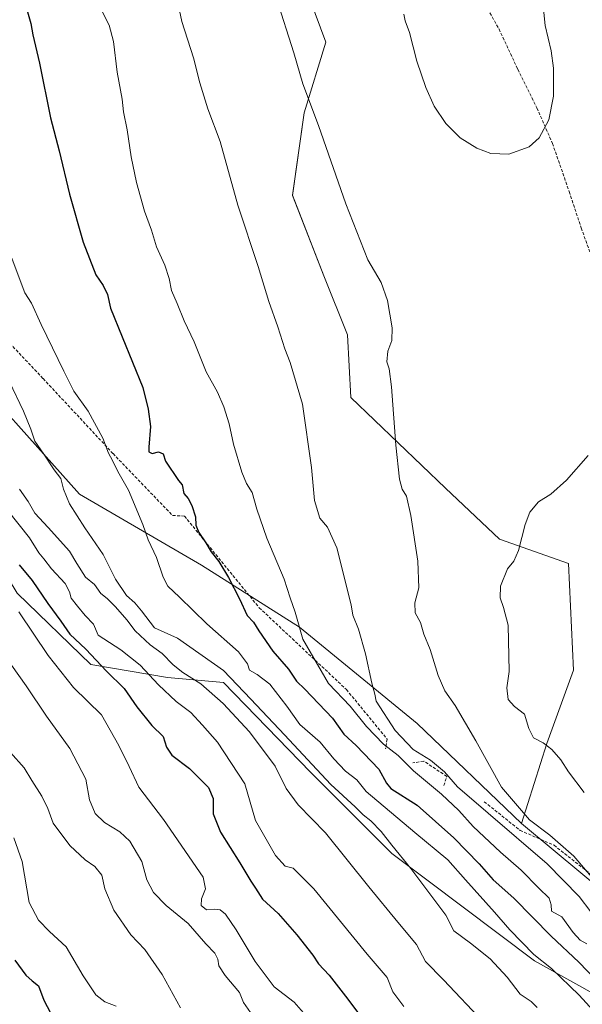
# Model space of a CAD drawing. Units: metres. Extents: x 586836 to 590272, y 4740546 to 4742903.
# Drawn here: x 588207 to 588394, y 4741614 to 4741941 of the extents above; entities that cross this region are included whole.
import ezdxf

# ---------------------------------------------------------------- set-up
doc = ezdxf.new("R2010")
doc.units = ezdxf.units.M
doc.header["$MEASUREMENT"] = 0
doc.linetypes.add('TRAZOSX2', pattern=[1.5, 1, -0.5])
for name, color, linetype, lineweight in [('Arbolado forestal CxS', 92, 'Continuous', 0), ('Curva de nivel maestra', 36, 'Continuous', 30), ('Curva de nivel normal', 36, 'Continuous', 0), ('Muro lineal', 1, 'TRAZOSX2', 13), ('Pastizal CxS', 92, 'Continuous', 0), ('Senda', 19, 'TRAZOSX2', 0)]:
    doc.layers.add(name, color=color, linetype=linetype, lineweight=lineweight)

# ---------------------------------------------------------------- blocks, each defined once
blk = doc.blocks.new('*U153')
at = {"layer": 'Pastizal CxS', "color": 92, "linetype": 'Continuous', "lineweight": 0}
for points in [[(588206.4011, 4741750.9879, 1021.3803), (588230.9345, 4741727.2691, 1023.8354), (588256.3655, 4741723.0033, 1031.5392), (588274.9385, 4741721.3899, 1037.7041), (588303.8177, 4741691.5455, 1038.7581), (588330.7591, 4741664.5539, 1039.4079), (588378.1085, 4741628.8965, 1043.6869), (588422.0399, 4741604.4447, 1053.3776)], [(588633.7615, 4741428.3259, 1070.2286), (588603.9041, 4741455.3585, 1071.4312), (588581.6111, 4741466.6127, 1069.1361), (588551.3909, 4741479.8347, 1063.2014), (588519.9121, 4741500.6119, 1060.3311), (588501.0349, 4741529.8007, 1066.9878), (588469.5461, 4741566.7193, 1063.7058), (588462.6209, 4741576.7931, 1062.8002), (588453.3167, 4741601.1433, 1063.5545), (588425.0673, 4741631.9275, 1067.3817), (588373.8391, 4741674.5213, 1062.6138), (588382.2719, 4741701.0911, 1069.8451), (588391.1073, 4741725.4469, 1072.5284), (588389.3817, 4741760.8457, 1071.6933), (588366.5391, 4741768.9551, 1069.5589), (588348.5895, 4741785.8923, 1067.4466), (588317.1713, 4741816.0089, 1063.2345), (588316.0361, 4741836.8453, 1063.5475), (588308.2145, 4741856.4003, 1063.2816), (588297.7857, 4741883.1249, 1063.0935), (588301.6977, 4741910.5007, 1064.6959), (588308.8683, 4741933.9657, 1066.8842), (588299.7431, 4741958.7345, 1066.7573)]]:
    blk.add_polyline3d(points, dxfattribs=at)
blk = doc.blocks.new('*U184')
at = {"layer": 'Curva de nivel normal', "color": 36, "linetype": 'Continuous', "lineweight": 0}
blk.add_polyline3d([(588334.79, 4741943.31, 1070), (588335.26, 4741941.12, 1070), (588336.69, 4741937.22, 1070), (588339.11, 4741927.64, 1070), (588342.08, 4741918.93, 1070), (588344.89, 4741912.75, 1070), (588348.7, 4741906.98, 1070), (588353.51, 4741902.21, 1070), (588358.97, 4741898.74, 1070), (588363.63, 4741897.06, 1070), (588369.63, 4741896.81, 1070), (588376.32, 4741899.26, 1070), (588379.73, 4741902.25, 1070), (588382.91, 4741908.2, 1070), (588384.48, 4741916.1, 1070), (588384.41, 4741925.35, 1070), (588383.63, 4741931.16, 1070), (588381.72, 4741939.57, 1070), (588380.73, 4741949.48, 1070)], dxfattribs=at)
blk = doc.blocks.new('*U192')
at = {"layer": 'Curva de nivel normal', "color": 36, "linetype": 'Continuous', "lineweight": 0}
blk.add_polyline3d([(588258.98, 4741950.82, 1060), (588261.14, 4741940.82, 1060), (588264.98, 4741928.73, 1060), (588267.01, 4741920.47, 1060), (588269.68, 4741911.86, 1060), (588273.82, 4741901, 1060), (588279.65, 4741879.83, 1060), (588286.38, 4741859.49, 1060), (588289.96, 4741847.82, 1060), (588293, 4741839.44, 1060), (588295.3, 4741832.15, 1060), (588297.07, 4741827.59, 1060), (588301.14, 4741813.75, 1060), (588304.14, 4741792.79, 1060), (588305.08, 4741781.76, 1060), (588306.94, 4741775.9, 1060), (588309.43, 4741772.96, 1060), (588312.5, 4741766.03, 1060), (588317.27, 4741747.14, 1060), (588317.84, 4741743.7, 1060), (588319.67, 4741739.08, 1060), (588322.05, 4741730.88, 1060), (588324.19, 4741721.17, 1060), (588325.15, 4741717.5, 1060), (588325.62, 4741715.15, 1060), (588331.92, 4741705.45, 1060), (588337.86, 4741699.06, 1060), (588343.58, 4741695.55, 1060), (588348.3, 4741691.69, 1060), (588352.54, 4741686.74, 1060), (588362.71, 4741677.98, 1060), (588382.35, 4741661.12, 1060), (588393.02, 4741650.31, 1060), (588396.8, 4741645.22, 1060)], dxfattribs=at)
blk = doc.blocks.new('*U196')
at = {"layer": 'Curva de nivel normal', "color": 36, "linetype": 'Continuous', "lineweight": 0}
blk.add_polyline3d([(588292.38, 4741948.89, 1065), (588298.27, 4741930.45, 1065), (588301.25, 4741920.1, 1065), (588306.45, 4741906.3, 1065), (588315.48, 4741880.34, 1065), (588322.87, 4741861.74, 1065), (588327.28, 4741854.15, 1065), (588329.38, 4741848.24, 1065), (588330.92, 4741839.12, 1065), (588330.76, 4741834.96, 1065), (588329.44, 4741831.38, 1065), (588329.1, 4741827.82, 1065), (588329.95, 4741825.5, 1065), (588330.71, 4741819.5, 1065), (588332.16, 4741800.17, 1065), (588333.36, 4741788.83, 1065), (588334.22, 4741785.5, 1065), (588335.61, 4741783.17, 1065), (588337.12, 4741776.83, 1065), (588339.38, 4741761.64, 1065), (588339.75, 4741752.73, 1065), (588338.44, 4741747.79, 1065), (588338.56, 4741744.43, 1065), (588340.26, 4741741.3, 1065), (588341.43, 4741737.42, 1065), (588343.49, 4741732.33, 1065), (588346.2, 4741723.72, 1065), (588348.41, 4741718.61, 1065), (588351.85, 4741713.72, 1065), (588358.71, 4741701.99, 1065), (588367.19, 4741686.54, 1065), (588376.48, 4741675.73, 1065), (588383.24, 4741670.61, 1065), (588391.15, 4741663.62, 1065), (588400.27, 4741653.06, 1065)], dxfattribs=at)
blk = doc.blocks.new('*U202')
at = {"layer": 'Curva de nivel normal', "color": 36, "linetype": 'Continuous', "lineweight": 0}
blk.add_polyline3d([(588200.14, 4741873.99, 1045), (588208.96, 4741850.78, 1045), (588211.24, 4741847.29, 1045), (588214.37, 4741840.19, 1045), (588221.92, 4741824.77, 1045), (588225.26, 4741818.12, 1045), (588230, 4741811.47, 1045), (588234.88, 4741802.52, 1045), (588236.8, 4741797.48, 1045), (588238.11, 4741795.08, 1045), (588239.88, 4741791.43, 1045), (588243.38, 4741785.21, 1045), (588248.14, 4741773.76, 1045), (588249.96, 4741768.77, 1045), (588252.69, 4741762.86, 1045), (588254.87, 4741756.27, 1045), (588256.44, 4741753.36, 1045), (588260.35, 4741749.68, 1045), (588269.4, 4741740.82, 1045), (588279.95, 4741731.5, 1045), (588282.93, 4741727.56, 1045), (588283.54, 4741725.42, 1045), (588286.14, 4741723.99, 1045), (588290.24, 4741720.76, 1045), (588295.95, 4741713.47, 1045), (588300.3, 4741707.42, 1045), (588306.96, 4741701.55, 1045), (588311.55, 4741696.01, 1045), (588315.39, 4741691.92, 1045), (588319.13, 4741689, 1045), (588322.3, 4741685.16, 1045), (588338.45, 4741671.51, 1045), (588349.39, 4741662.43, 1045), (588355.2, 4741655.78, 1045), (588364.9, 4741645.09, 1045), (588369.92, 4741639.18, 1045), (588377.91, 4741630.99, 1045), (588383.77, 4741626.36, 1045), (588393, 4741617.56, 1045), (588406.9, 4741602.26, 1045)], dxfattribs=at)
blk = doc.blocks.new('*U207')
at = {"layer": 'Curva de nivel normal', "color": 36, "linetype": 'Continuous', "lineweight": 0}
blk.add_polyline3d([(588203.76, 4741821.37, 1040), (588208.54, 4741811.41, 1040), (588210.97, 4741805.5, 1040), (588212.26, 4741801.49, 1040), (588215.32, 4741797.14, 1040), (588218.72, 4741791.92, 1040), (588220.96, 4741789.1, 1040), (588221.83, 4741785.49, 1040), (588223.85, 4741780.66, 1040), (588228.84, 4741772.7, 1040), (588234.97, 4741763.83, 1040), (588239.08, 4741755.68, 1040), (588242.67, 4741750.2, 1040), (588245.52, 4741747.79, 1040), (588247.75, 4741745.1, 1040), (588252.02, 4741739.5, 1040), (588259.66, 4741736.01, 1040), (588274.88, 4741725.28, 1040), (588283.94, 4741715.85, 1040), (588295.14, 4741704, 1040), (588310.59, 4741687.42, 1040), (588318.6, 4741680.02, 1040), (588321.22, 4741677.4, 1040), (588323.81, 4741675.35, 1040), (588327.27, 4741671.82, 1040), (588330.76, 4741667.3, 1040), (588337.08, 4741659.52, 1040), (588348.7, 4741644.13, 1040), (588351.38, 4741638.93, 1040), (588356.94, 4741634.82, 1040), (588363.4, 4741629.59, 1040), (588369.08, 4741623.45, 1040), (588373.36, 4741617.79, 1040), (588377.01, 4741615.41, 1040), (588378.99, 4741613.37, 1040)], dxfattribs=at)
blk = doc.blocks.new('*U212')
at = {"layer": 'Curva de nivel normal', "color": 36, "linetype": 'Continuous', "lineweight": 0}
blk.add_polyline3d([(588234.69, 4741944.2, 1055), (588237, 4741939.66, 1055), (588238.43, 4741934.19, 1055), (588239.64, 4741923.97, 1055), (588241.25, 4741915.07, 1055), (588241.74, 4741910.88, 1055), (588242.91, 4741904.82, 1055), (588244.3, 4741895.9, 1055), (588246.05, 4741887.4, 1055), (588248.73, 4741877.91, 1055), (588250.99, 4741871.5, 1055), (588252.63, 4741866.06, 1055), (588255.44, 4741859.98, 1055), (588256.9, 4741855.5, 1055), (588257.61, 4741851.5, 1055), (588259.53, 4741847.17, 1055), (588261.85, 4741841.5, 1055), (588265.14, 4741834.5, 1055), (588269.18, 4741824.5, 1055), (588272.92, 4741817.8, 1055), (588275.07, 4741812.93, 1055), (588276.84, 4741807.28, 1055), (588278.27, 4741800.46, 1055), (588280.99, 4741791.17, 1055), (588282.59, 4741787.4, 1055), (588284.46, 4741784.43, 1055), (588285.93, 4741778.93, 1055), (588289.3, 4741769.28, 1055), (588295.07, 4741755.7, 1055), (588297.04, 4741749.46, 1055), (588298.73, 4741744.68, 1055), (588301.22, 4741735.74, 1055), (588309.76, 4741721.03, 1055), (588316.98, 4741713.48, 1055), (588322.4, 4741706.68, 1055), (588328.03, 4741700.89, 1055), (588332.89, 4741697.09, 1055), (588337.99, 4741692, 1055), (588347.26, 4741684.26, 1055), (588353, 4741678.84, 1055), (588357.74, 4741673.49, 1055), (588366.81, 4741664.97, 1055), (588373.71, 4741659.04, 1055), (588379.56, 4741653.05, 1055), (588382.96, 4741649.73, 1055), (588383.69, 4741647.47, 1055), (588383.84, 4741645.46, 1055), (588387.24, 4741643.51, 1055), (588390.97, 4741638.28, 1055), (588393.3, 4741635.74, 1055), (588395.55, 4741634.51, 1055)], dxfattribs=at)
blk = doc.blocks.new('*U216')
at = {"layer": 'Curva de nivel maestra', "color": 36, "linetype": 'Continuous', "lineweight": 30}
blk.add_polyline3d([(588209.63, 4741944.81, 1050), (588210.96, 4741940.14, 1050), (588211.62, 4741936.47, 1050), (588213.86, 4741927.04, 1050), (588217.47, 4741908.84, 1050), (588220.38, 4741897.95, 1050), (588223.84, 4741883.54, 1050), (588228.38, 4741867.56, 1050), (588232.58, 4741856.77, 1050), (588235.01, 4741853.2, 1050), (588236.36, 4741850.22, 1050), (588237.41, 4741845.68, 1050), (588241.24, 4741836.17, 1050), (588248.19, 4741819.27, 1050), (588249.95, 4741812.14, 1050), (588250.68, 4741806.35, 1050), (588250.11, 4741799.44, 1050), (588250.18, 4741797.96, 1050), (588251.29, 4741797.37, 1050), (588253.31, 4741797.94, 1050), (588254.92, 4741797.24, 1050), (588255.62, 4741794.81, 1050), (588259.96, 4741788.46, 1050), (588261.2, 4741786.97, 1050), (588261.79, 4741784.14, 1050), (588263.17, 4741782.4, 1050), (588264.4, 4741780.1, 1050), (588265.58, 4741776.39, 1050), (588265.76, 4741773.6, 1050), (588266.69, 4741771.17, 1050), (588269.1, 4741767.72, 1050), (588270.86, 4741764.78, 1050), (588273.38, 4741761.57, 1050), (588276.61, 4741756.21, 1050), (588280.23, 4741749.09, 1050), (588282.75, 4741743.6, 1050), (588284.92, 4741741.35, 1050), (588286.65, 4741738.46, 1050), (588291.29, 4741731.72, 1050), (588296.53, 4741725.77, 1050), (588299.18, 4741721.82, 1050), (588301.92, 4741719.15, 1050), (588311.06, 4741709.48, 1050), (588314.81, 4741704.24, 1050), (588318.96, 4741700.45, 1050), (588326.43, 4741692.57, 1050), (588329, 4741687.96, 1050), (588330.43, 4741686.12, 1050), (588339.18, 4741680.66, 1050), (588351.36, 4741669.78, 1050), (588359.74, 4741661.14, 1050), (588364.44, 4741655.76, 1050), (588371.3, 4741649.76, 1050), (588383.72, 4741637.13, 1050), (588392.81, 4741628.48, 1050), (588401.52, 4741619.49, 1050)], dxfattribs=at)

msp = doc.modelspace()

# ---------------------------------------------------------------- linework, layer by layer
at = {"layer": 'Arbolado forestal CxS', "color": 92, "linetype": 'Continuous', "lineweight": 0}
for points in [[(588138.14, 4741975.34, 1034.98), (588158.05, 4741941.19, 1037.3), (588173.32, 4741912.81, 1040.57), (588184.64, 4741860.92, 1039.86), (588183.72, 4741832.41, 1034.36), (588227.16, 4741783.93, 1041.3), (588267.57, 4741760.3, 1048.93), (588300.16, 4741739.71, 1055.53), (588339.21, 4741707.78, 1062.17), (588373.84, 4741674.52, 1062.61), (588425.07, 4741631.93, 1067.38), (588453.32, 4741601.14, 1063.55), (588462.62, 4741576.79, 1062.8), (588469.55, 4741566.72, 1063.71), (588501.03, 4741529.8, 1066.99), (588519.91, 4741500.61, 1060.33), (588551.39, 4741479.83, 1063.2), (588581.61, 4741466.61, 1069.14), (588603.9, 4741455.36, 1071.43), (588633.76, 4741428.33, 1070.23)], [(588138.14, 4741975.34, 1034.98), (588158.05, 4741941.19, 1037.3), (588173.32, 4741912.81, 1040.57), (588184.64, 4741860.92, 1039.86), (588183.72, 4741832.41, 1034.36), (588227.16, 4741783.93, 1041.3), (588267.57, 4741760.3, 1048.93), (588300.16, 4741739.71, 1055.53), (588339.21, 4741707.78, 1062.17), (588373.84, 4741674.52, 1062.61)], [(588422.04, 4741604.44, 1053.38), (588378.11, 4741628.9, 1043.69), (588330.76, 4741664.55, 1039.41), (588303.82, 4741691.55, 1038.76), (588274.94, 4741721.39, 1037.7), (588256.37, 4741723, 1031.54), (588230.93, 4741727.27, 1023.84), (588206.4, 4741750.99, 1021.38), (588187.44, 4741782.29, 1022.96), (588154.74, 4741816.44, 1017.32), (588162.61, 4741841.66, 1024.74), (588157.89, 4741868.88, 1027.88), (588148.81, 4741887.82, 1027.08), (588124.89, 4741903.22, 1018.8), (588106.4, 4741907.49, 1013.49), (588122.5, 4741969.65, 1027.8)], [(588106.4, 4741907.49, 1013.49), (588124.89, 4741903.22, 1018.8), (588148.81, 4741887.82, 1027.08), (588157.89, 4741868.88, 1027.88), (588162.61, 4741841.66, 1024.74), (588154.74, 4741816.44, 1017.32), (588187.44, 4741782.29, 1022.96), (588206.4, 4741750.99, 1021.38), (588230.93, 4741727.27, 1023.84), (588256.37, 4741723, 1031.54), (588274.94, 4741721.39, 1037.7), (588303.82, 4741691.55, 1038.76), (588330.76, 4741664.55, 1039.41), (588378.11, 4741628.9, 1043.69), (588422.04, 4741604.44, 1053.38), (588433.41, 4741590.22, 1052.82), (588436.26, 4741575.99, 1051.64), (588417.92, 4741556.02, 1038.19), (588431.77, 4741528.94, 1037.43), (588450.66, 4741508.8, 1038.21), (588474.58, 4741490.54, 1040.56), (588519.98, 4741476.25, 1049.02), (588564.02, 4741453.88, 1056.68), (588598.61, 4741423.8, 1057.68)], [(588633.76, 4741428.33, 1070.23), (588603.9, 4741455.36, 1071.43), (588581.61, 4741466.61, 1069.14), (588551.39, 4741479.83, 1063.2), (588519.91, 4741500.61, 1060.33), (588501.03, 4741529.8, 1066.99), (588469.55, 4741566.72, 1063.71), (588462.62, 4741576.79, 1062.8), (588453.32, 4741601.14, 1063.55), (588425.07, 4741631.93, 1067.38), (588373.84, 4741674.52, 1062.61)]]:
    msp.add_polyline3d(points, dxfattribs=at)
at = {"layer": 'Curva de nivel maestra', "color": 36, "linetype": 'Continuous', "lineweight": 30}
for points in [[(588207.14, 4741760.45, 1025), (588211.44, 4741755.26, 1025), (588216.66, 4741747.58, 1025), (588220.93, 4741741.73, 1025), (588223.86, 4741737.37, 1025), (588229.27, 4741732.46, 1025), (588236.13, 4741725.14, 1025), (588241.96, 4741719.34, 1025), (588246.17, 4741713.28, 1025), (588251.1, 4741707.01, 1025), (588254.91, 4741703.45, 1025), (588256, 4741699.88, 1025), (588257.77, 4741697.17, 1025), (588263.68, 4741692.83, 1025), (588269.91, 4741686.5, 1025), (588271.54, 4741682.84, 1025), (588271.46, 4741677.75, 1025), (588273.91, 4741671.62, 1025), (588280.39, 4741661.43, 1025), (588284.02, 4741655.35, 1025), (588285.56, 4741653.09, 1025), (588287.82, 4741649.35, 1025), (588293.01, 4741644.58, 1025), (588299.28, 4741637.59, 1025), (588304.56, 4741630.78, 1025), (588306.44, 4741627.97, 1025), (588309.95, 4741624.16, 1025), (588316.14, 4741616.23, 1025), (588320.44, 4741610.54, 1025)], [(588205.69, 4741629.18, 1000), (588209.3, 4741624.13, 1000), (588211.4, 4741622.27, 1000), (588213.53, 4741620.62, 1000), (588215.31, 4741615.82, 1000), (588218.54, 4741609.75, 1000)]]:
    msp.add_polyline3d(points, dxfattribs=at)
at = {"layer": 'Curva de nivel normal', "color": 36, "linetype": 'Continuous', "lineweight": 0}
for points in [[(588395.97, 4741796.72, 1070), (588388.82, 4741788.5, 1070), (588383.59, 4741783.86, 1070), (588379.49, 4741781.29, 1070), (588376.61, 4741777.86, 1070), (588375, 4741773.83, 1070), (588372.8, 4741765.17, 1070), (588371.24, 4741761.61, 1070), (588369.17, 4741759.13, 1070), (588366.91, 4741753.36, 1070), (588366.71, 4741749.49, 1070), (588367.9, 4741746.24, 1070), (588369.43, 4741740.4, 1070), (588369.69, 4741725.01, 1070), (588368.92, 4741719.6, 1070), (588369.4, 4741715.72, 1070), (588371.51, 4741713.37, 1070), (588374.8, 4741710.8, 1070), (588376.26, 4741706.04, 1070), (588377.78, 4741703, 1070), (588381.01, 4741701.34, 1070), (588383.95, 4741699.14, 1070), (588386.85, 4741695.63, 1070), (588389.45, 4741691.65, 1070), (588394.61, 4741684.81, 1070)], [(588207.21, 4741785.56, 1035), (588210.03, 4741781.42, 1035), (588212.32, 4741777.59, 1035), (588216.76, 4741772.85, 1035), (588223.81, 4741764.92, 1035), (588226.25, 4741760.82, 1035), (588229.15, 4741756.27, 1035), (588232.09, 4741753.94, 1035), (588234.21, 4741750.93, 1035), (588236.26, 4741749.23, 1035), (588239.1, 4741746.52, 1035), (588242.8, 4741742.14, 1035), (588245.56, 4741738.46, 1035), (588250.52, 4741733.86, 1035), (588254.52, 4741730.97, 1035), (588258.16, 4741727.16, 1035), (588261.45, 4741724.64, 1035), (588267.4, 4741720.93, 1035), (588274.84, 4741714.36, 1035), (588283.55, 4741704.92, 1035), (588292.02, 4741693.6, 1035), (588295.73, 4741686.1, 1035), (588299.75, 4741680.68, 1035), (588308.8, 4741671.41, 1035), (588323.17, 4741653.54, 1035), (588332.8, 4741641.79, 1035), (588339.01, 4741634.36, 1035), (588341.94, 4741628.74, 1035), (588347.91, 4741622.6, 1035), (588361.3, 4741608.45, 1035)], [(588203.18, 4741778.59, 1030), (588210.48, 4741769.34, 1030), (588213.61, 4741764.35, 1030), (588215.32, 4741762.44, 1030), (588217.8, 4741759.06, 1030), (588222.32, 4741754.17, 1030), (588223.81, 4741751.5, 1030), (588224.3, 4741749.38, 1030), (588226.45, 4741746.67, 1030), (588229.02, 4741743.63, 1030), (588231.72, 4741740.68, 1030), (588233.31, 4741737.04, 1030), (588240.81, 4741732.14, 1030), (588247.31, 4741727.07, 1030), (588253.31, 4741720.58, 1030), (588259.16, 4741715.02, 1030), (588264.06, 4741711.34, 1030), (588267.95, 4741707.21, 1030), (588272.9, 4741701.58, 1030), (588281.96, 4741687.66, 1030), (588285.49, 4741675.48, 1030), (588292.13, 4741663.88, 1030), (588295.4, 4741660.35, 1030), (588298.02, 4741659.67, 1030), (588304.88, 4741652.86, 1030), (588322.6, 4741631.17, 1030), (588329.19, 4741623.4, 1030), (588331.09, 4741618.66, 1030), (588334.76, 4741613.74, 1030)], [(588206.93, 4741744.79, 1020), (588216.68, 4741730.26, 1020), (588225.13, 4741719.73, 1020), (588234.39, 4741710.6, 1020), (588240.19, 4741700.44, 1020), (588243.55, 4741693.5, 1020), (588246.78, 4741686.54, 1020), (588255.01, 4741675.88, 1020), (588268.18, 4741656.65, 1020), (588268.98, 4741652.84, 1020), (588267.6, 4741649.47, 1020), (588267.46, 4741647.26, 1020), (588269.28, 4741645.82, 1020), (588271.86, 4741646.06, 1020), (588273.76, 4741645.86, 1020), (588275.58, 4741644.4, 1020), (588279.13, 4741639.24, 1020), (588285.44, 4741628.64, 1020), (588291.75, 4741620.29, 1020), (588298.32, 4741615.19, 1020), (588302.22, 4741610.76, 1020)], [(588204.6, 4741727.12, 1015), (588209.41, 4741720.26, 1015), (588216.13, 4741710.15, 1015), (588223.9, 4741699.41, 1015), (588229.18, 4741689.2, 1015), (588230.4, 4741682.42, 1015), (588232.37, 4741677.86, 1015), (588235.47, 4741674.83, 1015), (588240.53, 4741671.76, 1015), (588243.85, 4741668.64, 1015), (588247.8, 4741661.86, 1015), (588249.45, 4741655.77, 1015), (588251.66, 4741651.56, 1015), (588255.94, 4741647.24, 1015), (588263.16, 4741641.34, 1015), (588269.02, 4741634.55, 1015), (588272, 4741631.51, 1015), (588273.03, 4741629.48, 1015), (588273.39, 4741627.28, 1015), (588275.5, 4741624.04, 1015), (588280.18, 4741618.38, 1015), (588281.58, 4741615.03, 1015), (588283.93, 4741611.81, 1015)], [(588204.18, 4741698.14, 1010), (588208.75, 4741692.98, 1010), (588211.31, 4741688.76, 1010), (588214.64, 4741683.58, 1010), (588216.59, 4741679.45, 1010), (588218.33, 4741674.61, 1010), (588223.94, 4741667.2, 1010), (588228.96, 4741662.43, 1010), (588232.21, 4741660.22, 1010), (588234.49, 4741657.31, 1010), (588235.54, 4741652.81, 1010), (588238.49, 4741645.69, 1010), (588244.17, 4741637.54, 1010), (588248.78, 4741632.65, 1010), (588254.54, 4741624.4, 1010), (588260.61, 4741613.29, 1010)], [(588205.31, 4741669.73, 1005), (588208.05, 4741661.94, 1005), (588210.4, 4741648.31, 1005), (588213.52, 4741642.39, 1005), (588217.12, 4741638.66, 1005), (588222.73, 4741633.6, 1005), (588228.39, 4741623.92, 1005), (588232.5, 4741617.65, 1005), (588235.55, 4741615.33, 1005), (588239.24, 4741613.83, 1005)]]:
    msp.add_polyline3d(points, dxfattribs=at)
at = {"layer": 'Muro lineal', "color": 1, "linetype": 'TRAZOSX2', "lineweight": 13}
for points in [[(588116.94, 4741937.72, 1019.69), (588126.75, 4741922.53, 1022.33), (588137.76, 4741911.59, 1025.63), (588147.1, 4741903.75, 1028.83), (588162.48, 4741883.66, 1032.65), (588180.03, 4741860.91, 1037.9), (588200.9, 4741837.25, 1040.74), (588215.06, 4741822.26, 1042.79), (588238.25, 4741797.35, 1045.11), (588258.01, 4741776.79, 1047.84), (588261.95, 4741776.63, 1049.04), (588286.78, 4741746.17, 1051.36), (588315.71, 4741719.01, 1056.55), (588329.21, 4741702.57, 1056.6), (588328.71, 4741699.31, 1054.66)], [(588348.06, 4741687.1, 1057.26), (588349.05, 4741690.16, 1059.46), (588341.37, 4741695.24, 1058.9), (588337.8, 4741694.62, 1056.96)], [(588361.48, 4741681.76, 1061.36), (588373.35, 4741672.24, 1061.77), (588384.62, 4741667.29, 1063.37), (588398.73, 4741656.17, 1065.1), (588417.36, 4741640.07, 1067.62), (588428.01, 4741626.07, 1065.65), (588442.94, 4741607.4, 1063.27), (588463.69, 4741576.01, 1062.59), (588476.1, 4741554.16, 1063.59), (588475.01, 4741550.5, 1062.55), (588489.85, 4741536.63, 1064.34), (588516.55, 4741516.92, 1067.64), (588523.8, 4741511.5, 1068.56), (588527.95, 4741506.59, 1068.18)]]:
    msp.add_polyline3d(points, dxfattribs=at)
at = {"layer": 'Pastizal CxS', "color": 92, "linetype": 'Continuous', "lineweight": 0}
for points in [[(588299.74, 4741958.73, 1066.76), (588308.87, 4741933.97, 1066.88), (588301.7, 4741910.5, 1064.7), (588297.79, 4741883.12, 1063.09), (588308.21, 4741856.4, 1063.28), (588316.04, 4741836.85, 1063.55), (588317.17, 4741816.01, 1063.23), (588348.59, 4741785.89, 1067.45), (588366.54, 4741768.96, 1069.56), (588389.38, 4741760.85, 1071.69), (588391.11, 4741725.45, 1072.53), (588382.27, 4741701.09, 1069.85), (588373.84, 4741674.52, 1062.61), (588339.21, 4741707.78, 1062.17), (588300.16, 4741739.71, 1055.53), (588267.57, 4741760.3, 1048.93), (588227.16, 4741783.93, 1041.3), (588183.72, 4741832.41, 1034.36), (588184.64, 4741860.92, 1039.86), (588173.32, 4741912.81, 1040.57), (588158.05, 4741941.19, 1037.3), (588138.14, 4741975.34, 1034.98)], [(588138.14, 4741975.34, 1034.98), (588158.05, 4741941.19, 1037.3), (588173.32, 4741912.81, 1040.57), (588184.64, 4741860.92, 1039.86), (588183.72, 4741832.41, 1034.36), (588227.16, 4741783.93, 1041.3), (588267.57, 4741760.3, 1048.93), (588300.16, 4741739.71, 1055.53), (588339.21, 4741707.78, 1062.17), (588373.84, 4741674.52, 1062.61)], [(588299.74, 4741958.73, 1066.76), (588308.87, 4741933.97, 1066.88), (588301.7, 4741910.5, 1064.7), (588297.79, 4741883.12, 1063.09), (588308.21, 4741856.4, 1063.28), (588316.04, 4741836.85, 1063.55), (588317.17, 4741816.01, 1063.23), (588348.59, 4741785.89, 1067.45), (588366.54, 4741768.96, 1069.56), (588389.38, 4741760.85, 1071.69), (588391.11, 4741725.45, 1072.53), (588382.27, 4741701.09, 1069.85), (588373.84, 4741674.52, 1062.61)], [(588299.74, 4741958.73, 1066.76), (588308.87, 4741933.97, 1066.88), (588301.7, 4741910.5, 1064.7), (588297.79, 4741883.12, 1063.09), (588308.21, 4741856.4, 1063.28), (588316.04, 4741836.85, 1063.55), (588317.17, 4741816.01, 1063.23), (588348.59, 4741785.89, 1067.45), (588366.54, 4741768.96, 1069.56), (588389.38, 4741760.85, 1071.69), (588391.11, 4741725.45, 1072.53), (588382.27, 4741701.09, 1069.85), (588373.84, 4741674.52, 1062.61)], [(588106.4, 4741907.49, 1013.49), (588124.89, 4741903.22, 1018.8), (588148.81, 4741887.82, 1027.08), (588157.89, 4741868.88, 1027.88), (588162.61, 4741841.66, 1024.74), (588154.74, 4741816.44, 1017.32), (588187.44, 4741782.29, 1022.96), (588206.4, 4741750.99, 1021.38), (588230.93, 4741727.27, 1023.84), (588256.37, 4741723, 1031.54), (588274.94, 4741721.39, 1037.7), (588303.82, 4741691.55, 1038.76), (588330.76, 4741664.55, 1039.41), (588378.11, 4741628.9, 1043.69), (588422.04, 4741604.44, 1053.38), (588433.41, 4741590.22, 1052.82), (588436.26, 4741575.99, 1051.64), (588417.92, 4741556.02, 1038.19), (588431.77, 4741528.94, 1037.43), (588450.66, 4741508.8, 1038.21), (588474.58, 4741490.54, 1040.56), (588519.98, 4741476.25, 1049.02), (588564.02, 4741453.88, 1056.68), (588598.61, 4741423.8, 1057.68)], [(588633.76, 4741428.33, 1070.23), (588603.9, 4741455.36, 1071.43), (588581.61, 4741466.61, 1069.14), (588551.39, 4741479.83, 1063.2), (588519.91, 4741500.61, 1060.33), (588501.03, 4741529.8, 1066.99), (588469.55, 4741566.72, 1063.71), (588462.62, 4741576.79, 1062.8), (588453.32, 4741601.14, 1063.55), (588425.07, 4741631.93, 1067.38), (588373.84, 4741674.52, 1062.61)]]:
    msp.add_polyline3d(points, dxfattribs=at)
at = {"layer": 'Senda', "color": 19, "linetype": 'TRAZOSX2', "lineweight": 0}
msp.add_lwpolyline([(588358.97, 4741951.56), (588366.38, 4741938.33), (588372.6, 4741924.97), (588378.95, 4741912.14), (588384.11, 4741900.36), (588389.67, 4741884.36), (588393.63, 4741872.32), (588398, 4741860.28)], dxfattribs=at)

# ---------------------------------------------------------------- block references
at = {"layer": 'Curva de nivel maestra', "color": 36, "linetype": 'Continuous', "lineweight": 30}
msp.add_blockref('*U216', (0, 0), dxfattribs=at)
at = {"layer": 'Curva de nivel normal', "color": 36, "linetype": 'Continuous', "lineweight": 0}
for name in ['*U196', '*U192', '*U212', '*U202', '*U207', '*U184']:
    msp.add_blockref(name, (0, 0), dxfattribs=at)
at = {"layer": 'Pastizal CxS', "color": 92, "linetype": 'Continuous', "lineweight": 0}
msp.add_blockref('*U153', (0, 0), dxfattribs=at)

doc.saveas('drawing.dxf')
